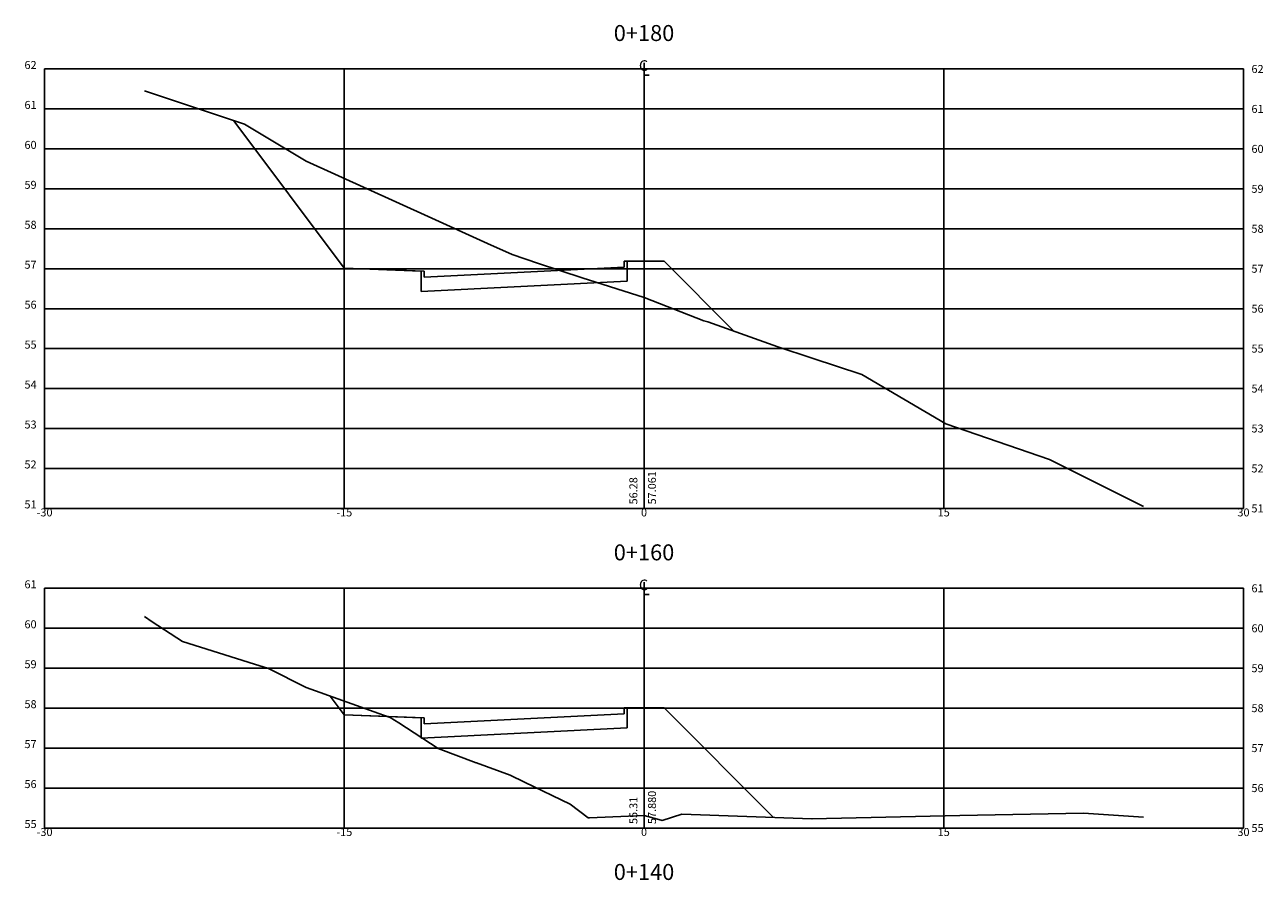
# Model space of a CAD drawing. Extents: x -31 to 31, y 0 to 182.
# Drawn here: x -31 to 31, y 93 to 136 of the extents above; entities that cross this region are included whole.
import ezdxf
from ezdxf.enums import TextEntityAlignment as Align

# ---------------------------------------------------------------- set-up
doc = ezdxf.new("R2010")
doc.units = 0
doc.header["$LTSCALE"] = 2.54
doc.layers.get('0').update_dxf_attribs({"linetype": 'CONTINUOUS'})
for name, color, linetype in [('XDATUM', 5, 'CONTINUOUS'), ('XEG', 3, 'CONTINUOUS'), ('XFG', 6, 'CONTINUOUS'), ('XGRID', 1, 'CONTINUOUS'), ('XGRIDT', 2, 'CONTINUOUS')]:
    doc.layers.add(name, color=color, linetype=linetype)
doc.styles.add('2MM', font='simplex.shx', dxfattribs={"height": 0.2})
doc.styles.add('S8', font='simplex', dxfattribs={"height": 3.333})

# ---------------------------------------------------------------- blocks, each defined once
blk = doc.blocks.new('_CL')
for p, q in [((0, 0.065), (0, -0.065)), ((0, -0.065), (0.054, -0.065))]:
    blk.add_line(p, q)
at = {"style": 'S8'}
blk.add_text('C', height=0.111, dxfattribs=at).set_placement((-0.005, -0.02), align=Align.CENTER)

msp = doc.modelspace()

# ---------------------------------------------------------------- linework, layer by layer
at = {"layer": 'XDATUM'}
for p, q in [((-20.533, 131.409), (-15, 124.033)), ((-15, 124.033), (-11.15, 123.879)), ((-0.85, 123.38), (-0.85, 124.373)), ((-11.15, 123.879), (-11.15, 122.865)), ((-11.15, 122.865), (-0.85, 123.38)), ((-15.703, 102.607), (-15, 101.67)), ((-15, 101.67), (-11.15, 101.516)), ((-0.85, 101.017), (-0.85, 102.01)), ((-11.15, 101.516), (-11.15, 100.502)), ((-11.15, 100.502), (-0.85, 101.017))]:
    msp.add_line(p, q, dxfattribs=at)
at = {"layer": 'XEG'}
for points in [[(-25, 132.898), (-20, 131.232), (-16.9, 129.392), (-10.8, 126.608), (-7.825, 125.262), (-6.6, 124.708), (-5.276, 124.269), (-3.1, 123.548), (0, 122.56), (0, 122.56), (3, 121.4), (3.186, 121.334), (6.7, 120.082), (8.42, 119.517), (10.9, 118.702), (15.1, 116.236), (20.3, 114.45), (21.465, 113.867), (25, 112.096)], [(-25, 106.588), (-24.61, 106.33), (-23.1, 105.332), (-19.495, 104.209), (-18.8, 103.992), (-16.9, 103.032), (-13.265, 101.741), (-12.7, 101.54), (-12.264, 101.258), (-10.3, 99.986), (-10.3, 99.986), (-8.399, 99.257), (-8.39, 99.256), (-6.7, 98.642), (-6.7, 98.642), (-5.977, 98.295), (-3.7, 97.2), (-2.8, 96.506), (-2.73, 96.509), (0, 96.63), (0, 96.63), (0, 96.63), (0.859, 96.393), (0.9, 96.382), (1.9, 96.698), (1.9, 96.698), (8.4, 96.452), (8.4, 96.452), (15.8, 96.622), (22, 96.742), (25, 96.546)]]:
    msp.add_lwpolyline(points, dxfattribs=at)
at = {"layer": 'XFG'}
for p, q in [((-15, 124.033), (-20.533, 131.409)), ((-11, 123.873), (-15, 124.033)), ((-15, 124.033), (-15, 124.033)), ((-1, 124.073), (-11, 123.573)), ((-1, 124.373), (-1, 124.073)), ((1, 124.373), (-1, 124.373)), ((-11, 123.573), (-11, 123.873)), ((-15, 101.67), (-15.703, 102.607)), ((-11, 101.51), (-15, 101.67)), ((-15, 101.67), (-15, 101.67)), ((-1, 101.71), (-11, 101.21)), ((-1, 102.01), (-1, 101.71)), ((1, 102.01), (-1, 102.01)), ((1, 102.01), (1, 102.01)), ((1, 102.01), (6.485, 96.524)), ((-11, 101.21), (-11, 101.51))]:
    msp.add_line(p, q, dxfattribs=at)
msp.add_lwpolyline([(1, 124.373), (1, 124.373), (4.511, 120.862)], dxfattribs=at)
at = {"layer": 'XGRID'}
for p, q in [((-30, 134), (30, 134)), ((-30, 112), (-30, 134)), ((-15, 112), (-15, 134)), ((0, 112), (0, 134)), ((15, 112), (15, 134)), ((30, 112), (30, 134)), ((-30, 132), (30, 132)), ((-30, 130), (30, 130)), ((-30, 128), (30, 128)), ((-30, 126), (30, 126)), ((-30, 124), (30, 124)), ((-30, 122), (30, 122)), ((-30, 120), (30, 120)), ((-30, 118), (30, 118)), ((-30, 116), (30, 116)), ((-30, 114), (30, 114)), ((-30, 112), (30, 112)), ((-30, 108), (30, 108)), ((-30, 96), (-30, 108)), ((-15, 96), (-15, 108)), ((0, 96), (0, 108)), ((15, 96), (15, 108)), ((30, 96), (30, 108)), ((-30, 106), (30, 106)), ((-30, 104), (30, 104)), ((-30, 102), (30, 102)), ((-30, 100), (30, 100)), ((-30, 98), (30, 98)), ((-30, 96), (30, 96))]:
    msp.add_line(p, q, dxfattribs=at)

# ---------------------------------------------------------------- block references
at = {"layer": 'XGRIDT', "xscale": 4.801920768307324, "yscale": 4.801920768307324, "zscale": 4.801920768307324}
for p in [(0, 134), (0, 108)]:
    msp.add_blockref('_CL', p, dxfattribs=at)

# ---------------------------------------------------------------- texts
at = {"layer": 'XGRIDT', "style": '2MM'}
for s, height, p in [('0+180', 0.8, (0, 135.4)), ('-30', 0.4, (-30, 111.6)), ('-15', 0.4, (-15, 111.6)), ('0', 0.4, (0, 111.6)), ('15', 0.4, (15, 111.6)), ('30', 0.4, (30, 111.6)), ('0+160', 0.8, (0, 109.4)), ('-30', 0.4, (-30, 95.6)), ('-15', 0.4, (-15, 95.6)), ('0', 0.4, (0, 95.6)), ('15', 0.4, (15, 95.6)), ('30', 0.4, (30, 95.6)), ('0+140', 0.8, (0, 93.4))]:
    msp.add_text(s, height=height, dxfattribs=at).set_placement(p, align=Align.CENTER)
for s, p in [('62', (-30.4, 134)), ('61', (-30.4, 132)), ('60', (-30.4, 130)), ('59', (-30.4, 128)), ('58', (-30.4, 126)), ('57', (-30.4, 124)), ('56', (-30.4, 122)), ('55', (-30.4, 120)), ('54', (-30.4, 118)), ('53', (-30.4, 116)), ('52', (-30.4, 114)), ('51', (-30.4, 112)), ('61', (-30.4, 108)), ('60', (-30.4, 106)), ('59', (-30.4, 104)), ('58', (-30.4, 102)), ('57', (-30.4, 100)), ('56', (-30.4, 98)), ('55', (-30.4, 96))]:
    msp.add_text(s, height=0.4, dxfattribs=at).set_placement(p, align=Align.RIGHT)
for s, p in [('62', (30.4, 133.8)), ('61', (30.4, 131.8)), ('60', (30.4, 129.8)), ('59', (30.4, 127.8)), ('58', (30.4, 125.8)), ('57', (30.4, 123.8)), ('56', (30.4, 121.8)), ('55', (30.4, 119.8)), ('54', (30.4, 117.8)), ('53', (30.4, 115.8)), ('52', (30.4, 113.8)), ('51', (30.4, 111.8)), ('61', (30.4, 107.8)), ('60', (30.4, 105.8)), ('59', (30.4, 103.8)), ('58', (30.4, 101.8)), ('57', (30.4, 99.8)), ('56', (30.4, 97.8)), ('55', (30.4, 95.8))]:
    msp.add_text(s, height=0.4, dxfattribs=at).set_placement(p)
for s, p in [('56.28', (-0.333, 112.2)), ('57.061', (0.6, 112.2)), ('55.31', (-0.333, 96.2)), ('57.880', (0.6, 96.2))]:
    msp.add_text(s, height=0.4, rotation=90, dxfattribs=at).set_placement(p)

doc.saveas('drawing.dxf')
